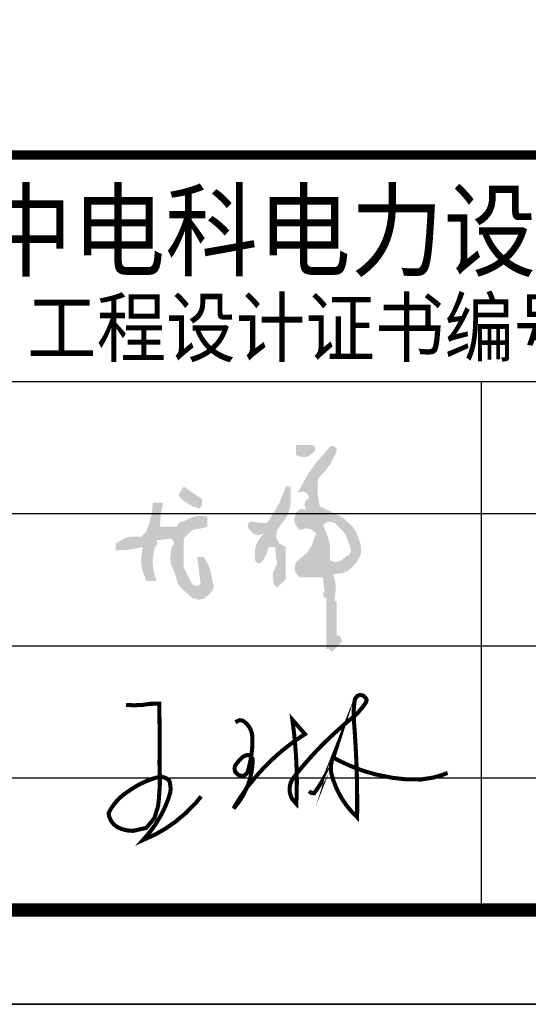
# Model space of a CAD drawing. Units: millimetres. Extents: x 156590 to 698008, y 541866 to 806192.
# Drawn here: x 341954 to 344595, y 768448 to 773565 of the extents above; entities that cross this region are included whole.
import ezdxf

# ---------------------------------------------------------------- set-up
doc = ezdxf.new("R2010")
doc.units = ezdxf.units.MM
doc.header["$LTSCALE"] = 1000
doc.header["$MEASUREMENT"] = 0
doc.layers.get('0').update_dxf_attribs({"linetype": 'CONTINUOUS'})
doc.layers.add('_0', color=7, linetype='CONTINUOUS')
doc.layers.add('tk', color=1, linetype='CONTINUOUS')
doc.styles.add('黑体', font='simhei.ttf', dxfattribs={"width": 0.8})

# ---------------------------------------------------------------- blocks, each defined once
blk = doc.blocks.new('DD')
at = {"color": 7, "const_width": 20}
for points in [[(-4539840.526775974, 824602.6197734989), (-4539800.900486902, 824600.803929215), (-4539758.723349578, 824602.8616549596), (-4539758.723362429, 824602.8616537026), (-4539758.723349578, 824602.8616549596), (-4539722.800718071, 824607.9008787147), (-4539722.800718071, 824607.9008787147), (-4539678.213882461, 824608.8470420811), (-4539678.21387845, 824608.8468530932), (-4539678.21387845, 824608.8468530932), (-4539677.314147225, 824560.2380447866), (-4539677.314144239, 824560.2378557798), (-4539676.588414199, 824502.5628015475), (-4539676.315613307, 824465.0801747764), (-4539676.194870895, 824418.5385321263), (-4539676.298496104, 824375.4219128628), (-4539676.831480267, 824311.671917057), (-4539674.808107293, 824249.7784059091), (-4539675.424673985, 824208.4526667898), (-4539679.692390989, 824142.3732858832), (-4539683.83548929, 824105.567046242), (-4539702.049067955, 824046.7865511839), (-4539702.049067955, 824046.7865511839), (-4539741.467465782, 823999.5311709637), (-4539806.800828494, 823984.6343257012), (-4539835.570287842, 823986.816410139), (-4539864.091462053, 823994.3261761273), (-4539884.255293481, 824003.7227605333), (-4539899.810768561, 824015.8244064092), (-4539909.790063706, 824027.3592309845), (-4539915.963825939, 824037.1497097061), (-4539921.770091791, 824050.2503635385), (-4539925.243989719, 824063.2454703754), (-4539926.442541703, 824071.9939071796), (-4539915.316207711, 824092.4800361062), (-4539905.285850478, 824107.8138311036), (-4539887.227604738, 824130.505247845), (-4539866.287308706, 824151.3712025745), (-4539847.705479903, 824166.3578917824), (-4539833.490242048, 824176.0429697754), (-4539813.534791903, 824190.0056439928), (-4539798.536711418, 824199.4752836087), (-4539781.685473369, 824209.1545521548), (-4539766.40487201, 824217.1127128163)], [(-4539008.271101163, 824362.2885332647), (-4539006.1516047, 824324.1363231309), (-4539005.239076113, 824302.3130423987), (-4539004.748125573, 824287.6434933677), (-4539004.19537386, 824265.6020049577), (-4539003.860410564, 824243.1437862101), (-4539003.75548295, 824221.7027128771), (-4539003.92856048, 824194.1655882077), (-4539004.634129667, 824159.6629084764), (-4539005.358104835, 824137.9222186174), (-4539006.243545937, 824117.3234645461), (-4539024.214479395, 824137.898916961), (-4539031.871490648, 824152.46742127), (-4539036.258658995, 824165.6140078334), (-4539038.527619877, 824178.0254401795), (-4539039.131014337, 824188.6467741684), (-4539039.131014337, 824188.6467778657), (-4539037.483294395, 824206.1494230948), (-4539034.378514681, 824218.1226170487), (-4539028.317305872, 824232.3658471723), (-4539020.732724121, 824244.4357779361), (-4539020.73269307, 824244.4358183288), (-4539004.19537386, 824265.6020049576), (-4538977.015341474, 824298.9612474168), (-4538942.944419617, 824338.478048405), (-4538911.072279773, 824373.3415202406), (-4538878.805167993, 824406.7510291341), (-4538847.606857227, 824437.3938109302), (-4538819.488693202, 824463.7128330538), (-4538788.103845454, 824491.731389766), (-4538758.746297882, 824517.9400914366), (-4538724.921419198, 824544.6349473384), (-4538708.702722978, 824560.1307924023), (-4538700.6747718, 824568.5935753187), (-4538681.797940603, 824591.0061039974), (-4538670.716164503, 824606.1847886632), (-4538663.177952914, 824617.5949319695), (-4538661.585815079, 824627.8663625122), (-4538666.363041474, 824637.097575664), (-4538666.363043856, 824637.0975797822), (-4538677.580726769, 824648.0203186056), (-4538677.580726769, 824648.0203186056), (-4538691.384112824, 824651.5289512343), (-4538694.179019072, 824651.3935168701), (-4538707.38258942, 824646.6980332793), (-4538718.723373926, 824632.0111230675), (-4538720.981201909, 824617.5890908043), (-4538723.059430857, 824600.0670174645), (-4538724.716065099, 824576.6140015926), (-4538725.123039155, 824557.8462771251), (-4538723.544221595, 824520.9060111607), (-4538719.95499477, 824472.7135244409), (-4538717.423623583, 824434.2415742725), (-4538715.940541707, 824409.2975779143), (-4538713.838534872, 824369.6403990008), (-4538711.5429224, 824317.2565828012), (-4538709.842841703, 824266.5927131257), (-4538708.978242667, 824232.1216770824), (-4538707.872508086, 824150.3214758877), (-4538707.993106939, 824079.1177051831), (-4538708.305726997, 824051.8850951208), (-4538739.129285962, 824083.7129195639), (-4538761.324502824, 824111.2489405042), (-4538780.61696424, 824139.5102240879), (-4538795.635482389, 824165.3931876563), (-4538811.303609238, 824197.7839941119), (-4538825.315682795, 824234.4960786168), (-4538836.610575334, 824275.0384487697), (-4538836.432519792, 824302.384262332), (-4538831.811709244, 824331.7245377162), (-4538821.46113298, 824354.6544960743), (-4538813.995052947, 824378.3106470625), (-4538856.229826306, 824270.9833503382), (-4538874.837524549, 824236.3498620786), (-4538896.929253586, 824200.7196243425), (-4538909.08090126, 824183.0846497358), (-4538919.181406084, 824169.3104985002), (-4538933.025774509, 824170.7195480764), (-4538943.520033998, 824179.8586112417)], [(-4539304.804557161, 824518.2543999333), (-4539284.31418294, 824527.6941309267), (-4539271.102249799, 824526.103934668), (-4539260.930968348, 824520.5609450157), (-4539248.482076898, 824509.277209914), (-4539237.914062375, 824495.9305725883), (-4539229.613626616, 824480.8430201266), (-4539222.981288572, 824460.4660499996), (-4539221.20839241, 824428.9859704067), (-4539222.579120924, 824391.2447409979), (-4539225.47524805, 824362.693638606), (-4539230.338529226, 824332.3657326517), (-4539238.685784457, 824295.954841283), (-4539245.860077521, 824271.6040139551), (-4539255.020110935, 824260.3157905522), (-4539265.70462339, 824255.0840471536), (-4539273.615430991, 824254.0479384243), (-4539291.138696406, 824259.5363761734), (-4539291.13870239, 824259.5363795927), (-4539302.695597125, 824270.1662324246), (-4539307.206891825, 824279.33466659), (-4539308.908147105, 824290.1558349883), (-4539305.728444465, 824304.7899882512), (-4539297.461584424, 824316.6774556786), (-4539287.216646228, 824329.0949189188), (-4539272.565580537, 824343.6522371041), (-4539264.315250099, 824350.6215733364), (-4539246.563023732, 824357.1160199884), (-4539239.127346261, 824356.0920540469), (-4539227.388387685, 824349.3323310518), (-4539220.20219479, 824337.4731314783), (-4539220.195966025, 824335.3687409646), (-4539220.562779929, 824319.2237399488), (-4539221.258001316, 824307.910538227), (-4539222.397468656, 824295.867256316), (-4539225.585126153, 824273.7041930435), (-4539232.772561073, 824241.6485340882), (-4539237.195096125, 824226.7547892887), (-4539244.036196536, 824207.3786731171), (-4539249.943192694, 824193.0147993753), (-4539269.672208516, 824154.4585816601), (-4539285.975014079, 824129.3580797047), (-4539296.233682565, 824115.6434559809), (-4539304.712034972, 824105.269049342), (-4539313.777594884, 824095.0008946552), (-4539300.472858769, 824110.4562526615)], [(-4538984.875479629, 824445.5109879985), (-4538963.581056465, 824459.2395327721), (-4538982.755024039, 824481.1404909227), (-4539008.551406872, 824510.6057920676), (-4539025.562427607, 824530.03626373), (-4539017.277379445, 824464.7296612214), (-4539012.282140797, 824414.7986970835), (-4539008.271101163, 824362.2885332647)], [(-4539191.397488859, 824265.6968287423), (-4539169.784151125, 824289.452414943), (-4539156.873503533, 824302.9666365774), (-4539139.929539946, 824319.9911479785), (-4539107.536746738, 824350.4687800695), (-4539077.109559239, 824376.8518967), (-4539048.532669896, 824399.8410285191), (-4539013.303076797, 824426.0082271321), (-4538984.875461294, 824445.5110001367)], [(-4538820.401583153, 824341.944541725), (-4538791.502510369, 824326.6595235297), (-4538751.474237587, 824307.7562457372), (-4538721.405608146, 824295.1865927395), (-4538676.209863875, 824278.7677492235), (-4538616.21889994, 824261.2986296776), (-4538534.632366237, 824244.9663205663), (-4538469.107751906, 824237.7453854567), (-4538395.658623285, 824236.77481959), (-4538333.532197425, 824246.173775616), (-4538286.884279992, 824260.2326764091), (-4538264.552154858, 824269.3020062894)], [(-4539766.404849024, 824217.1127242263), (-4539741.231857003, 824228.6464087031), (-4539716.707734852, 824238.1279534796), (-4539693.132288748, 824245.7186785862), (-4539674.808107293, 824249.7784059091), (-4539659.170610741, 824248.5333820718), (-4539644.402120915, 824243.1349116206), (-4539629.466923071, 824231.8298175548), (-4539625.456627411, 824219.0698731298), (-4539622.240047161, 824192.7548662635), (-4539623.873054329, 824173.9360731675), (-4539633.867353077, 824141.5054137768), (-4539648.366396856, 824104.7572414504), (-4539667.892193931, 824064.361245394), (-4539695.035479524, 824018.7371474727), (-4539724.250202239, 823978.4526770881), (-4539758.493333034, 823939.1987369513), (-4539692.650718653, 823969.6534608074), (-4539647.770690473, 823995.5877301714), (-4539601.361585478, 824027.5356659937), (-4539549.184102889, 824070.9081227412), (-4539496.553700754, 824124.8845347873), (-4539472.687376871, 824153.7764960047)], [(-4539313.777594884, 824095.0008946551), (-4539292.100235792, 824131.0533387903), (-4539279.197916486, 824151.0539767394), (-4539265.392278294, 824171.4031033288), (-4539256.704572342, 824183.6991153084), (-4539246.989694615, 824200.1967362462), (-4539228.019948143, 824221.8118129674), (-4539210.803933476, 824243.0517281172), (-4539203.097006064, 824252.2021747074), (-4539191.397488859, 824265.6968287423)], [(-4539313.777594884, 824095.0008946552), (-4539304.712034972, 824105.2690493421)]]:
    blk.add_lwpolyline(points, dxfattribs=at)
at = {"color": 7}
for centre, radius, start, end in [((-4539800.900486902, 825034.084494617), 433.2805654020938, 264.7526006362181, 286.4198590189677), ((-4548646.27854349, 824418.5385321263), 8970.083672595158, 359.3173808525744, 1.277184763016744), ((-4538956.32844805, 824803.072221853), 346.899175353409, 307.2692584998501, 327.6783272673826), ((-4538292.180073359, 824557.8462771251), 432.9429657962108, 170.1363571090849, 184.8946351830459), ((-4538691.384112824, 824622.6225379708), 28.9064132634497, 30.04997836939, 161.0469982328329), ((-4538678.107162287, 824625.1681665754), 16.7402262495874, 333.1023978692401, 45.44843415733434), ((-4539281.573345793, 824494.7861214185), 33.02195145746751, 54.81296263929895, 134.7091439258971), ((-4539323.50661696, 824439.0146984266), 102.7886284173482, 354.4009434110201, 53.62397697844789), ((-4541194.459254863, 824221.7027128771), 2190.703771911722, 357.2690257844785, 8.091036438005693), ((19305425.97195435, 21699891.83992122), 31691301.63639688, 221.2015268755156, 221.2016969930439), ((-4537665.380285101, 823202.5310762263), 1709.545448767749, 129.2171525965748, 142.4493153466696), ((-4543737.683878031, 824123.2385524405), 5029.884283159025, 359.1871802887996, 4.534591494320872), ((-4538408.873467698, 823575.4497561418), 1043.448544456793, 123.5055412937427, 150.1376913474678), ((-4539734.238070841, 824428.7232540622), 513.0297456990033, 342.1661620377981, 0.0293404788268981), ((-4539442.544209326, 824563.6797881861), 655.3134825906767, 323.000898696786, 343.9410627794447), ((-4538646.290377576, 824287.4727120525), 190.7259515071786, 149.4675145264616, 183.700684841398), ((-4539575.683595436, 824335.3687409646), 355.4876294115541, 317.4554130935739, 0.3391774822193651), ((-4539148.921426107, 824204.560460551), 186.1031951072835, 128.5804248893448, 147.4136800987383), ((-4539246.563023732, 824329.606410824), 27.50960916450428, 16.61639921043942, 132.0200970662817), ((-4538408.898569133, 825085.0029609872), 849.3942223632253, 241.0224776138821, 268.0631669870849), ((-4540759.587550937, 824245.2954960826), 1084.788706538136, 352.599337366873, 3.508025019934352), ((-4539273.642435816, 824290.1558349883), 35.26571128929281, 155.4826780125845, 240.255927016944), ((-4539568.698915367, 823818.8447468529), 444.640324312375, 106.2513569547918, 126.5495713496508), ((-4539671.560900864, 824191.7373388455), 58.13183134462647, 43.60494304842276, 111.7820564464245), ((-4539731.490543044, 824192.7548662635), 109.2504958836267, 337.1217942704245, 20.956793246425), ((-4539273.615430991, 824284.7659491899), 30.71801076551814, 235.2179883292362, 334.6291078874667), ((-4538945.347570774, 824188.6467741684), 93.78344356325458, 143.4965992601082, 229.5092382476248), ((-4538409.380116292, 824372.2180887896), 438.1435239371329, 192.7989963216654, 226.9798908594996), ((-4538422.977437796, 824627.375315683), 391.5546771197781, 267.8589022934766, 293.8664252309924), ((-4538923.885332013, 824191.8101293342), 22.98608941981237, 211.3286084699015, 281.8085597298868), ((-4539697.226490536, 823960.7676254055), 254.7769296264987, 122.3327574392252, 154.1151829750769), ((-4540012.969967075, 824575.7757426256), 685.5571758986433, 291.7894463557415, 322.0076247784032), ((-4540168.040701596, 824331.0298745777), 566.7986304761401, 316.2664426840572, 341.4039453816805), ((-4539839.909842809, 824121.7158042756), 156.9075721956787, 308.857886349118, 354.0927201051368), ((-4539837.628483227, 824079.7052767392), 89.14820359086077, 184.9623184982206, 246.9519807254875), ((-4539809.079112268, 824145.3415116201), 160.7233342826475, 246.7474534483581, 294.8769580578856)]:
    blk.add_arc(centre, radius, start, end, dxfattribs=at)
blk = doc.blocks.new('A$C782B643D')
for p, q in [((180.3750009992339, 40.37499986462035), (0.3750009993977129, 40.37499986462035)), ((0.3750009993977129, 40.37499986462035), (180.3750009992303, 40.37499986462035)), ((0.3750009993977129, 28.37499986462035), (180.3750009992303, 28.37499986462035)), ((45.37500099931763, 28.37499986462035), (45.37500099931763, 0.3749998646567292)), ((0.3750009993977129, 21.37499986462035), (90.37500099931765, 21.37499986462035)), ((0.3750009993977129, 14.37499986462035), (90.37500099931765, 14.37499986462035)), ((0.3750009993977129, 7.374999864620349), (90.37500099931765, 7.374999864620349)), ((180.3750009992303, 0.3749998646567292), (0.3750009993977129, 0.3749998646567292))]:
    blk.add_line(p, q)
at = {"const_width": 0.5}
blk.add_lwpolyline([(180.375000999234, 40.37499986462035), (180.375000999234, 0.3749998646567292), (0.3750009993977129, 0.3749998646567292), (0.3750009993977129, 40.37499986462035), (180.3750009992303, 40.37499986462035), (180.3750009992303, 0.3749998646567292)], dxfattribs=at)
at = {"style": '黑体', "width": 0.9}
for s, height, p in [('江苏中电科电力设计院有限公司', 4, (9.00923988408735, 34.36580469047885)), ('工程设计证书编号：A232030029', 3, (21.33460895324373, 29.73102899904962))]:
    blk.add_text(s, height=height, dxfattribs=at).set_placement(p)
blk = doc.blocks.new('11')
h = blk.add_hatch(color=256)
h.dxf.hatch_style = 1
h.paths.add_polyline_path([(342909.1030303573, 793238.9328225182), (342937.4370650668, 793261.165771534), (342956.6724292592, 793283.0315251587), (342961.7778527187, 793303.4496840072), (342955.0942003373, 793331.7978407826), (342945.1022586522, 793383.3393031027), (342935.8658945452, 793409.1912406372), (342910.9495985976, 793455.4048450575), (342896.8231828539, 793455.4048450575), (342889.7617416958, 793455.4048450575), (342875.6317967416, 793455.4048450575), (342882.6967692187, 793398.8991894481), (342886.2274887537, 793370.6463616434), (342893.2924633271, 793314.140706034), (342872.9731647559, 793304.8619715039), (342851.0085508496, 793312.1846867489), (342840.3175261964, 793331.7978407826), (342826.1911125571, 793360.0506685873), (342819.1261400841, 793374.1770822266), (342804.9997264448, 793402.4299105575), (342804.9997264448, 793462.4662867499), (342804.9997264448, 793492.4844748463), (342804.9997264448, 793552.5243818193), (342822.6603930262, 793570.181516568), (342831.4871929056, 793579.0118493325), (342849.1478594829, 793596.668984081), (342881.3656875663, 793601.378965379), (342897.4269331809, 793604.9485240221), (342928.6067296675, 793614.3261183035), (342928.6067296675, 793635.5175049419), (342928.6067296675, 793646.113197998), (342928.6067296675, 793667.3010533297), (342878.0962405357, 793669.6631055397), (342850.1082149596, 793663.6644109081), (342804.9997264448, 793640.8135863427), (342787.6391704238, 793637.5935686616), (342777.6401724388, 793630.0907867647), (342769.6854558996, 793614.3261183035), (342734.3676582484, 793614.3261183035), (342716.7105229737, 793614.3261183035), (342681.3927211176, 793614.3261183035), (342685.481294507, 793664.1057511126), (342689.0367310761, 793689.0043942054), (342699.0533877031, 793737.9331231045), (342677.8620036911, 793737.9331231045), (342667.2663074783, 793737.9331231045), (342646.0784547772, 793737.9331231045), (342638.4203195879, 793676.7351395739), (342631.1964656726, 793646.0319916235), (342610.7606529212, 793587.8386513165), (342600.168492224, 793577.2464890409), (342594.8688784642, 793571.9468773856), (342584.2731843517, 793561.3511838033), (342529.451685294, 793561.8419544095), (342499.140445046, 793553.7566037164), (342451.8393791491, 793526.0369143062), (342451.8393791491, 793511.9105006669), (342451.8393791491, 793504.8455287201), (342451.8393791491, 793490.7191145547), (342508.7510666271, 793492.6327649992), (342537.4699485301, 793496.2235077997), (342593.1035176506, 793508.3797795577), (342582.9668197498, 793438.121966735), (342586.9141640213, 793398.6555697984), (342610.7606529212, 793331.7978407826), (342631.952041138, 793331.7978407826), (342642.5477331418, 793331.7978407826), (342663.7355900519, 793331.7978407826), (342645.6900741768, 793400.1773104402), (342643.7693632233, 793438.5385920017), (342654.9052546568, 793508.3797795577), (342666.1329453284, 793517.6514525267), (342669.2752863716, 793530.2278798057), (342663.7355900519, 793543.6940490548), (342692.1472987729, 793545.572392746), (342706.3690408567, 793547.3518761598), (342734.3676582484, 793552.5243818193), (342750.5030507767, 793544.5272990619), (342755.01531152, 793521.9659932413), (342743.1979894304, 793508.3797795577), (342734.974939878, 793452.0294761885), (342739.0176168028, 793419.7057273189), (342760.8551247092, 793367.1121102797), (342775.1086464487, 793318.2151578795), (342791.8336703867, 793293.1293865737), (342831.4871929056, 793261.165771534), (342838.5521653828, 793254.1007990609), (342842.082887014, 793250.5700779516), (342849.1478594829, 793243.5051060048), (342883.851312887, 793233.8838915476)])
h.paths.add_polyline_path([(342849.1349737993, 793720.8022877375), (342884.2380772601, 793707.6689088929), (342895.8916544605, 793716.3985483837), (342899.9069900645, 793728.010465429), (342900.4497022355, 793757.4860086975), (342870.8671359669, 793776.778984963), (342856.0773333196, 793786.4245087206), (342805.7855958116, 793822.4825181237), (342794.2094274549, 793804.7323882657), (342788.4232678238, 793795.8602806482), (342776.8470994671, 793778.1101513163), (342802.791582284, 793748.346031055)])
h.paths.add_polyline_path([(343317.0848788233, 793322.967508018), (343334.7455432919, 793340.6246427667), (343334.7455432919, 793407.7259914321), (343334.7455432919, 793441.2784308922), (343334.7455432919, 793508.3797795577), (343300.321016817, 793527.7210682232), (343285.4178419809, 793557.5238829143), (343290.600939456, 793596.668984081), (343342.8061801036, 793669.1723354597), (343359.4923659816, 793719.237956233), (343361.2330118614, 793808.5651923532), (343358.4790493185, 793819.390382463), (343343.4417100821, 793824.404006154), (343334.7455432919, 793817.3955251178), (343302.8137026466, 793740.0021252631), (343283.0663831647, 793702.3046193987), (343237.6260065384, 793631.9867838325), (343205.665921749, 793633.0989612951), (343189.5905509077, 793634.88550627), (343158.1636050431, 793640.8135863427), (343142.0282083098, 793632.8165035853), (343137.5159475666, 793610.2551977646), (343149.3332717564, 793596.668984081), (343168.7169297846, 793574.9338667064), (343192.6375635022, 793568.9528259776), (343219.9653441578, 793579.0118493325), (343186.070421092, 793530.4750307621), (343175.5912411638, 793496.9473057139), (343175.8207382133, 793437.7441795284), (343185.5408155825, 793426.901336042), (343197.4605266213, 793423.9214077562), (343211.1385400692, 793428.9173775445), (343229.0039887746, 793458.7590297693), (343236.2737412507, 793475.1168593686), (343246.4528106268, 793508.3797795577), (343260.579224262, 793508.3797795577), (343267.6441946306, 793508.3797795577), (343281.7706082658, 793508.3797795577), (343282.1060297884, 793472.8889747154), (343283.9031639524, 793454.9423206958), (343290.600939456, 793420.087045306), (343271.1466700215, 793381.7787244008), (343266.9627660831, 793356.6858915337), (343272.9402770837, 793314.140706034), (343280.0052474522, 793307.0757335611), (343283.5359690875, 793303.5450129779), (343290.600939456, 793296.480041031), (343308.2580747348, 793314.140706034)])
h.paths.add_polyline_path([(343599.6166850161, 792987.464295471), (343617.2738202949, 793005.1214302195), (343627.4458270454, 793021.1897405478), (343618.0647025136, 793044.6443185929), (343599.6166850161, 793049.266031955), (343599.6166850161, 793119.8981017299), (343599.6166850161, 793155.2159020075), (343599.6166850161, 793225.8479712562), (343591.7678929378, 793226.7271208846), (343586.7825170695, 793236.7014070844), (343590.7863538258, 793243.5051060048), (343595.333923431, 793292.8645827667), (343593.4732341729, 793318.9001177336), (343581.9595539545, 793367.1121102797), (343632.2334855156, 793372.5105822124), (343660.009664258, 793385.3306296673), (343696.7362238783, 793420.087045306), (343720.3779306666, 793456.8206638609), (343726.7967813496, 793482.4995968308), (343723.2236924478, 793526.0369143062), (343700.7294709317, 793585.596643541), (343681.2610741659, 793614.8027663135), (343634.9344868722, 793658.4707210913), (343585.5997250522, 793683.408201718), (343560.8776172963, 793695.7692555919), (343511.3274815409, 793720.275988356), (343501.9251733781, 793776.1072759267), (343500.1209766049, 793804.9744495527), (343502.4971503587, 793861.5401273795), (343547.8880971137, 793912.936829801), (343567.8825680781, 793942.0193768323), (343599.6166850161, 794002.804266403), (343599.8355902501, 794020.4614011515), (343581.1898553628, 794034.446586199), (343564.298887369, 794029.29173339), (343488.8826920049, 793940.3740609753), (343454.7829889278, 793891.9184487795), (343396.5472803063, 793790.9080576047), (343422.7311070047, 793797.0585731699), (343444.748682085, 793787.6244874517), (343458.3525486232, 793764.4205906176), (343438.3121748809, 793748.3134422293), (343432.1899076605, 793726.8819667217), (343440.6918820459, 793702.6188536073), (343418.501302397, 793705.1397883121), (343403.9617932152, 793700.2921086767), (343387.7204783182, 793684.9581880782), (343379.4374070704, 793649.9087229143), (343384.2497804784, 793625.8362682674), (343405.377613597, 793596.668984081), (343440.4270803394, 793604.9520548027), (343464.4995349821, 793600.1361516663), (343493.6668191726, 793579.0118493325), (343467.6736493593, 793510.272246371), (343443.7847932011, 793476.4267568596), (343387.7204783182, 793428.9173775445), (343380.7402424783, 793397.1126444732), (343385.5843934375, 793375.3104438463), (343405.377613597, 793349.4549755312), (343454.8182956812, 793349.4549755312), (343479.5404055333, 793349.4549755312), (343528.9846168197, 793349.4549755312), (343530.8629605109, 793321.0432652319), (343532.6389131441, 793306.8215220957), (343537.8114209082, 793278.8229062825), (343528.1407755231, 793267.9376934293), (343532.9849243738, 793248.5610980104), (343546.6417520985, 793243.5051060048), (343546.6417520985, 793137.558767259), (343546.6417520985, 793084.5838322327), (343546.6417520985, 792978.6339627064), (343559.2605482141, 792976.9321548865), (343566.7033073675, 792971.9714923778), (343573.1292185553, 792960.9768279578), (343590.7863538258, 792978.6339627064)])
h.paths.add_polyline_path([(343453.0670579857, 793979.363810954), (343484.8400150841, 794002.804266403), (343489.8324535657, 794016.4822782767), (343486.8525252799, 794028.401991946), (343476.009683902, 794038.1220661545), (343440.6918820459, 794038.1220661545), (343423.0347488758, 794038.1220661545), (343387.7204783182, 794038.1220661545), (343387.7204783182, 794016.9306800422), (343387.7204783182, 794006.3385177667), (343387.7204783182, 793985.1471316543), (343425.7110352863, 793974.389025323)])
h.paths.add_polyline_path([(343595.8811854739, 793429.8141810755), (343564.298887369, 793437.7441795284), (343564.7437562455, 793513.2415823152), (343557.1491782712, 793553.1104813962), (343528.9846168197, 793623.1564515942), (343549.8476482315, 793636.880363089), (343566.9151520926, 793639.3200908931), (343590.7863538258, 793631.9867838325), (343632.2723256759, 793590.345463425), (343649.5905081254, 793563.4060633659), (343670.2487574215, 793508.3797795577), (343673.4687745724, 793484.907548136), (343664.472497226, 793466.9114642409), (343643.7612888521, 793455.4048450575), (343618.5131069057, 793434.8454576171)], flags=16)
for points in [[(316888.1331357551, 820259.8092702464), (358079.8757277551, 820259.8092702464), (358079.8757277551, 791131.3627230464), (316888.1331357551, 791131.3627230464)], [(319340.0225757551, 819769.4313822464), (357589.4978397551, 819769.4313822464), (357589.4978397551, 791621.7406110464), (319340.0225757551, 791621.7406110464)]]:
    blk.add_lwpolyline(points, close=True)
for points, const_width in [([(319340.0225757551, 791621.7406110464), (357589.4978397551, 791621.7406110464), (357589.4978397551, 819769.4313822464)], 68.65290432000003), ([(357589.4978397551, 791621.7406110464), (357589.4978397551, 819769.4313822464), (319340.0225757551, 819769.4313822464), (319340.0225757551, 791621.7406110464), (357589.4978397551, 791621.7406110464)], 49.03778880000002)]:
    blk.add_lwpolyline(points, dxfattribs=dict(const_width=const_width))
at = {"layer": 'tk', "color": 7}
blk.add_line((316891.3284541338, 791131.3631762228), (358083.0710461339, 791131.3631762228), dxfattribs=at)
for name, p, xscale, yscale, zscale in [('A$C782B643D', (339899.1154321546, 791584.9622827204), 98.07557760000005, 98.07557760000005, 98.07557760000005), ('DD', (5151179.143255308, -80745.28396605363), 1.059216238080001, 1.059216238080001, 1.059216238080001)]:
    blk.add_blockref(name, p, dxfattribs=dict(xscale=xscale, yscale=yscale, zscale=zscale))

msp = doc.modelspace()

# ---------------------------------------------------------------- block references
at = {"layer": '_0', "color": 7}
msp.add_blockref('11', (0, -22683), dxfattribs=at)

doc.saveas('drawing.dxf')
